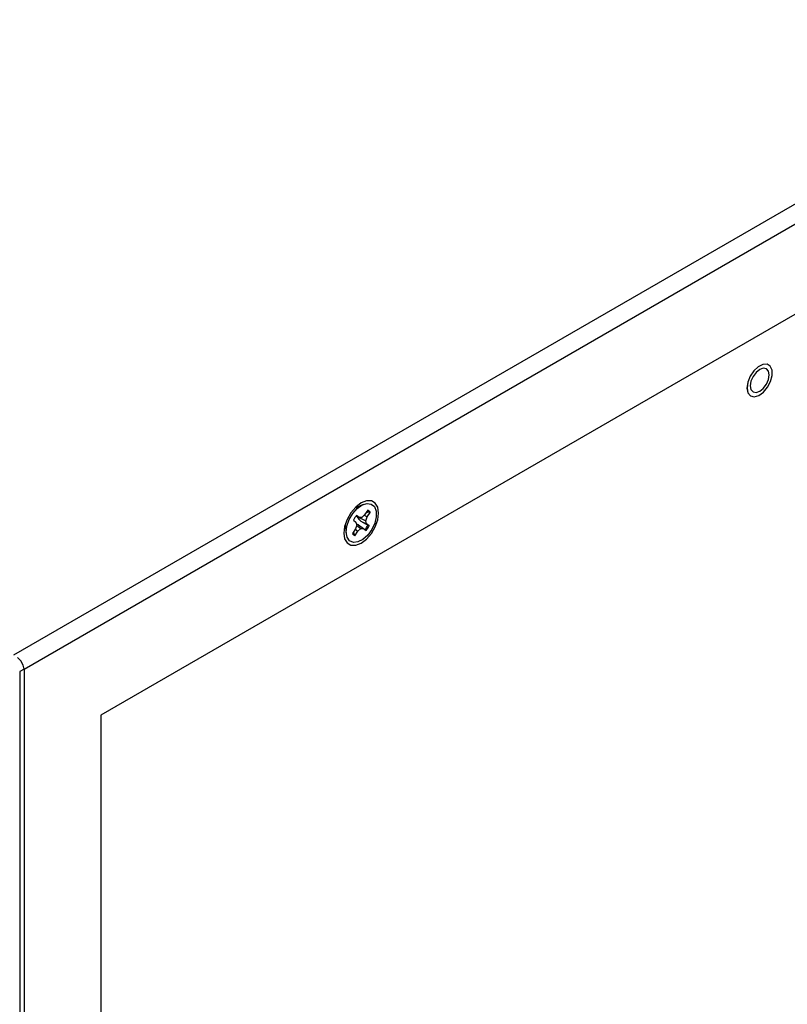
# Model space of a CAD drawing. Units: inches. Extents: x 0 to 148, y 0 to 84.
# Drawn here: x 16 to 21, y 66 to 72 of the extents above; entities that cross this region are included whole.
import ezdxf

# ---------------------------------------------------------------- set-up
doc = ezdxf.new("R2010")
doc.units = ezdxf.units.IN
doc.header["$MEASUREMENT"] = 0

msp = doc.modelspace()

# ---------------------------------------------------------------- linework, layer by layer
at = {"color": 7, "linetype": 'Continuous', "lineweight": 25}
for p, q in [((16.3323, 67.6565), (30.329, 75.7366)), ((16.3942, 67.5701), (30.3728, 75.6398)), ((29.9045, 74.8181), (16.8626, 67.2892)), ((18.4659, 68.5756), (18.4202, 68.5558)), ((18.4935, 68.5407), (18.4749, 68.5124)), ((18.5016, 68.5296), (18.4834, 68.5254)), ((18.5016, 68.5296), (18.5091, 68.5277)), ((18.4066, 68.4803), (18.4219, 68.4676)), ((18.4221, 68.505), (18.441, 68.4967)), ((18.441, 68.4967), (18.4257, 68.5094)), ((18.4282, 68.5017), (18.4818, 68.4755)), ((18.4572, 68.496), (18.441, 68.4967)), ((18.4521, 68.474), (18.495, 68.4492)), ((18.4521, 68.474), (18.4871, 68.4582)), ((18.4749, 68.5124), (18.4572, 68.496)), ((18.472, 68.5097), (18.4905, 68.4993)), ((18.4818, 68.4755), (18.4905, 68.4993)), ((18.4871, 68.4582), (18.4818, 68.4755)), ((18.4905, 68.4993), (18.5091, 68.5277)), ((18.3556, 68.4529), (18.3578, 68.4383)), ((18.356, 68.4541), (18.3626, 68.3967)), ((18.4185, 68.4265), (18.3999, 68.3981)), ((18.4155, 68.3851), (18.4341, 68.4135)), ((18.4169, 68.4241), (18.4341, 68.4135)), ((18.4272, 68.4503), (18.4185, 68.4265)), ((18.4219, 68.4676), (18.4272, 68.4503)), ((18.4374, 68.4516), (18.4255, 68.4558)), ((18.4262, 68.4477), (18.4518, 68.4298)), ((18.4341, 68.4135), (18.4518, 68.4298)), ((18.4374, 68.4516), (18.468, 68.4291)), ((18.4518, 68.4298), (18.468, 68.4291)), ((18.468, 68.4291), (18.4833, 68.4164)), ((18.5024, 68.4455), (18.4871, 68.4582)), ((18.495, 68.4492), (18.5024, 68.4455)), ((18.4064, 68.408), (18.4104, 68.3906)), ((18.4104, 68.3906), (18.4155, 68.3851)), ((16.3742, 67.6196), (16.3548, 67.6415)), ((16.3942, 67.5701), (16.3676, 67.5548)), ((16.3879, 67.5945), (16.3742, 67.6196)), ((16.3942, 67.5701), (16.3879, 67.5945)), ((16.3942, 67.5701), (16.3942, 57.7837)), ((16.3676, 67.5548), (16.3676, 57.7683)), ((16.8626, 67.2892), (16.8626, 58.0541))]:
    msp.add_line(p, q, dxfattribs=at)
at = {"color": 7, "linetype": 'Continuous', "lineweight": 25, "flags": 128}
for points in [[(20.8165, 69.2585), (20.832, 69.2399), (20.8552, 69.2341), (20.8827, 69.2417), (20.911, 69.2619), (20.9362, 69.2917), (20.9549, 69.3274), (20.9646, 69.3639), (20.9639, 69.3964), (20.953, 69.4204), (20.9333, 69.4329), (20.9075, 69.4319), (20.8791, 69.4178), (20.8519, 69.3924), (20.8296, 69.359), (20.8152, 69.3224), (20.8106, 69.2873), (20.8165, 69.2585)], [(20.9428, 69.4288), (20.9332, 69.4327), (20.9075, 69.4318), (20.8791, 69.4177), (20.852, 69.3923), (20.8297, 69.359), (20.8153, 69.3224), (20.8107, 69.2873), (20.8166, 69.2586)], [(20.8168, 69.2585), (20.8323, 69.24), (20.8554, 69.2342), (20.8829, 69.2418), (20.9111, 69.2619), (20.9363, 69.2917), (20.9549, 69.3273), (20.9646, 69.3637), (20.9639, 69.3962), (20.953, 69.4202), (20.9334, 69.4326), (20.9076, 69.4317), (20.8793, 69.4176), (20.8521, 69.3922), (20.8298, 69.3589), (20.8154, 69.3223), (20.8109, 69.2873), (20.8168, 69.2585)], [(20.9458, 69.3673), (20.9415, 69.3902), (20.929, 69.4046), (20.9103, 69.4082), (20.8882, 69.4006), (20.8662, 69.3828), (20.8475, 69.3575), (20.835, 69.3287), (20.8306, 69.3007), (20.835, 69.2778), (20.8475, 69.2634), (20.8662, 69.2598), (20.8882, 69.2675), (20.9103, 69.2853), (20.929, 69.3105), (20.9415, 69.3393), (20.9458, 69.3673)], [(20.8166, 69.2586), (20.8321, 69.2401), (20.8334, 69.2393)], [(18.4536, 68.3399), (18.4864, 68.3648), (18.5159, 68.3993), (18.5394, 68.4399), (18.5545, 68.4828), (18.5596, 68.5236), (18.5545, 68.5585), (18.5394, 68.5839), (18.5159, 68.5975), (18.4864, 68.5978), (18.4536, 68.5849), (18.4208, 68.5599), (18.3912, 68.5255), (18.3678, 68.4848), (18.3527, 68.442), (18.3475, 68.4012), (18.3527, 68.3663), (18.3678, 68.3409), (18.3912, 68.3273), (18.4208, 68.327), (18.4536, 68.3399)], [(18.3828, 68.3538), (18.3677, 68.3756), (18.3619, 68.4068), (18.3662, 68.4441), (18.38, 68.4835), (18.4019, 68.5206), (18.4295, 68.5515), (18.4599, 68.5728), (18.4896, 68.5822), (18.5155, 68.5786), (18.5348, 68.5625), (18.5455, 68.5356), (18.5462, 68.5009), (18.537, 68.462), (18.5189, 68.4232), (18.4938, 68.3887), (18.4644, 68.3623), (18.434, 68.3468), (18.4058, 68.3438), (18.3828, 68.3538)]]:
    msp.add_lwpolyline(points, dxfattribs=at)
at = {"color": 7, "linetype": 'Continuous', "lineweight": 25}
for centre, radius, start, end in [((18.4753, 68.5135), 0.0309, 31.47356, 56.23572), ((18.4828, 68.512), 0.0306, 30.79419, 69.63209), ((18.5395, 68.4138), 0.1486, 139.98183, 153.43892), ((18.3656, 68.5142), 0.1448, 320.09866, 333.32192), ((18.3695, 68.512), 0.1486, 319.98096, 333.43805), ((18.4262, 68.4138), 0.0306, 210.79786, 249.62428), ((18.4203, 68.4175), 0.0286, 227.96229, 249.73551)]:
    msp.add_arc(centre, radius, start, end, dxfattribs=at)
msp.add_open_spline([(18.4282, 68.5017), (18.4335, 68.495), (18.441, 68.4856), (18.4496, 68.4766), (18.4521, 68.474)], degree=3, knots=[0, 0, 0, 0, 0.705563, 1, 1, 1, 1], dxfattribs=at)

doc.saveas('drawing.dxf')
